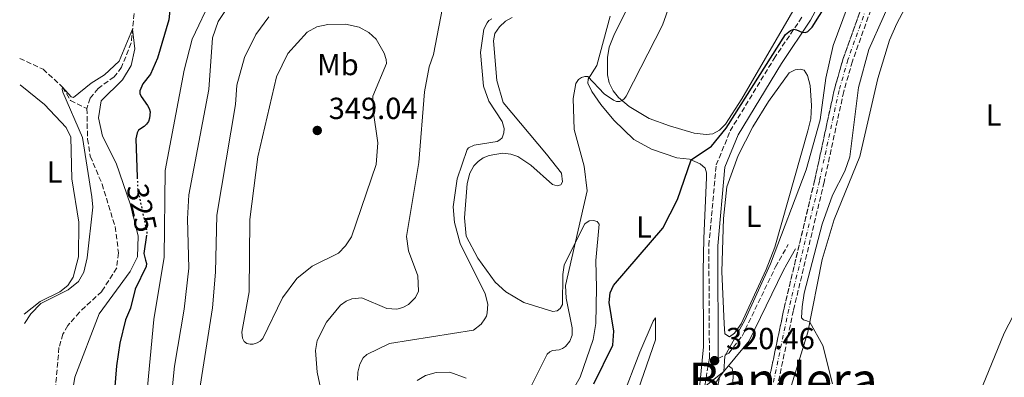
# Model space of a CAD drawing. Units: metres. Extents: x 625829 to 629319, y 4655531 to 4657906.
# Drawn here: x 625850 to 626173, y 4656540 to 4656657 of the extents above; entities that cross this region are included whole.
import ezdxf
from ezdxf.enums import TextEntityAlignment as Align

# ---------------------------------------------------------------- set-up
doc = ezdxf.new("R2010")
doc.units = ezdxf.units.M
doc.header["$MEASUREMENT"] = 0
for name, pattern in [('DGN Style 3', [2.435890702152634, 1.739921930109024, -0.6959687720436097]), ('DGN Style 4', [2.7856150101045474, 1.391937544087219, -0.6959687720436097, 0.001739921930109024, -0.6959687720436097]), ('DGN Style 5', [1.217945351076317, 0.5219765790327072, -0.6959687720436097])]:
    doc.linetypes.add(name, pattern=pattern)
for name, color, linetype, lineweight in [('Barranco', 142, 'DGN Style 3', 13), ('Barranco (área)', 142, 'DGN Style 4', 0), ('Barranco lineal', 142, 'DGN Style 3', 13), ('Camino', 7, 'DGN Style 3', 0), ('Cota de curva de nivel directora', 7, 'Continuous', 0), ('Cota de punto acotado terreno', 7, 'Continuous', 0), ('Curva de nivel directora', 30, 'Continuous', 30), ('Curva de nivel directora no vista', 30, 'DGN Style 5', 30), ('Curva de nivel intermedia', 30, 'Continuous', 0), ('Etiqueta de uso rústico', 92, 'Continuous', 0), ('Línea de cambio de uso (parcela vista)', 92, 'Continuous', 0), ('Margen derecho', 7, 'Continuous', 0), ('Punto acotado terreno (símbolo)', 7, 'Continuous', 0), ('Texto de Área (paraje) menor', 7, 'Continuous', 0)]:
    doc.layers.add(name, color=color, linetype=linetype, lineweight=lineweight)
doc.styles.add('Style-Arial', font='arial.ttf')

# ---------------------------------------------------------------- blocks, each defined once
blk = doc.blocks.new('5PATER')
at = {"layer": 'Punto acotado terreno (símbolo)', "linetype": 'Continuous', "lineweight": 0}
h = blk.add_hatch(color=51, dxfattribs=at)
edge = h.paths.add_edge_path()
edge.add_ellipse((0, 0), major_axis=(-0.1095731443231308, -0.1110710700762829), ratio=0.9994222409660317, start_angle=0, end_angle=360)

msp = doc.modelspace()

# ---------------------------------------------------------------- linework, layer by layer
at = {"layer": 'Barranco', "color": 142, "linetype": 'DGN Style 3', "lineweight": 13}
for points in [[(626090.54, 4656329.99, 312.0099999999948), (626088.8899999997, 4656333.850000001, 312.2299999999959), (626087.7000000002, 4656343.51, 312.6600000000035), (626088.1500000004, 4656348.980000001, 312.75), (626089.0999999996, 4656356.32, 313.0500000000029), (626089.1500000004, 4656365.9, 313.4400000000023), (626084.8200000003, 4656374.99, 313.7899999999936), (626079.9699999997, 4656385.480000001, 314.1300000000047), (626070.4900000002, 4656409.99, 314.5599999999977), (626070.4500000002, 4656418.82, 314.6900000000023), (626071.8200000003, 4656427.100000001, 314.820000000007), (626079.6699999999, 4656452.390000001, 315.2100000000065), (626086.1699999999, 4656503.970000001, 315.8600000000006), (626092.54, 4656521.710000001, 316.3699999999953), (626101.0599999997, 4656562.24, 317.070000000007), (626111.1299999999, 4656604.390000001, 317.5399999999936), (626117.5700000003, 4656634.15, 318.1900000000023), (626120.4900000002, 4656644.310000001, 318.2299999999959), (626126.6500000004, 4656661.539999999, 318.320000000007)], [(626129.5199999996, 4656660.210000001, 318.320000000007), (626123.5, 4656643.34, 318.2299999999959), (626120.6299999999, 4656633.380000001, 318.1900000000023), (626114.2100000001, 4656603.689999999, 317.5399999999936), (626104.1299999999, 4656561.550000001, 317.070000000007), (626095.5800000001, 4656520.850000001, 316.3699999999953), (626089.25, 4656503.230000001, 315.8600000000006), (626084.9600000001, 4656469.199999999, 315.429999999993), (626082.7599999999, 4656451.720000001, 315.2100000000065), (626074.8899999997, 4656426.369999999, 314.820000000007), (626073.5999999996, 4656418.57, 314.6900000000023), (626073.6399999997, 4656410.58, 314.5599999999977), (626082.7100000001, 4656387.130000001, 314.1300000000047), (626090.9699999997, 4656377.58, 313.7400000000052), (626093.6399999997, 4656372.539999999, 313.4799999999959), (626094.6200000001, 4656368.100000001, 313.4400000000023), (626096.5999999996, 4656338.42, 312.1000000000058), (626097.2699999996, 4656335.539999999, 311.9700000000012), (626098.3300000001, 4656333.310000001, 311.8399999999965), (626101.6100000005, 4656330.01, 311.6199999999953)]]:
    msp.add_polyline3d(points, dxfattribs=at)
at = {"layer": 'Barranco (área)', "color": 142, "linetype": 'DGN Style 3', "lineweight": 13}
for points in [[(626161.3200000003, 4656734.26, 319.5299999999988), (626161.5800000001, 4656731.439999999, 319.4400000000023), (626154.8700000001, 4656703.460000001, 318.9700000000012), (626150.3799999999, 4656692.680000001, 318.75), (626147.3499999996, 4656687.470000001, 318.5800000000018), (626137.0700000003, 4656673.210000001, 318.320000000007), (626129.5199999996, 4656660.210000001, 318.320000000007), (626123.5, 4656643.34, 318.2299999999959), (626120.6299999999, 4656633.380000001, 318.1900000000023), (626114.2100000001, 4656603.689999999, 317.5399999999936), (626104.1299999999, 4656561.550000001, 317.070000000007), (626095.5800000001, 4656520.850000001, 316.3699999999953), (626089.25, 4656503.230000001, 315.8600000000006), (626084.9600000001, 4656469.199999999, 315.429999999993)], [(626126.6500000004, 4656661.539999999, 318.320000000007), (626120.4900000002, 4656644.310000001, 318.2299999999959), (626117.5700000003, 4656634.15, 318.1900000000023), (626111.1299999999, 4656604.390000001, 317.5399999999936), (626101.0599999997, 4656562.24, 317.070000000007), (626092.54, 4656521.710000001, 316.3699999999953), (626086.1699999999, 4656503.970000001, 315.8600000000006), (626079.6699999999, 4656452.390000001, 315.2100000000065), (626071.8200000003, 4656427.100000001, 314.820000000007), (626070.4500000002, 4656418.82, 314.6900000000023), (626070.4900000002, 4656409.99, 314.5599999999977), (626079.9699999997, 4656385.480000001, 314.1300000000047), (626084.8200000003, 4656374.99, 313.7899999999936), (626089.1500000004, 4656365.9, 313.4400000000023), (626089.0999999996, 4656356.32, 313.0500000000029), (626088.1500000004, 4656348.980000001, 312.75), (626087.7000000002, 4656343.51, 312.6600000000035), (626088.8899999997, 4656333.850000001, 312.2299999999959), (626090.54, 4656329.99, 312.0099999999948)]]:
    msp.add_polyline3d(points, dxfattribs=at)
at = {"layer": 'Barranco (área)', "color": 142, "linetype": 'DGN Style 4', "lineweight": 0}
msp.add_polyline3d([(626128.0800000001, 4656660.869999999, 318.320000000007), (626122, 4656643.83, 318.2299999999959), (626119.0999999996, 4656633.77, 318.1900000000023), (626112.6699999999, 4656604.039999999, 317.5399999999936), (626102.5899999999, 4656561.9, 317.070000000007), (626094.0599999997, 4656521.279999999, 316.3699999999953), (626087.7100000001, 4656503.600000001, 315.8600000000006), (626081.2199999997, 4656452.050000001, 315.2100000000065), (626073.3600000005, 4656426.730000001, 314.820000000007), (626072.0199999996, 4656418.699999999, 314.6900000000023), (626072.0700000003, 4656410.279999999, 314.5599999999977), (626081.3399999999, 4656386.300000001, 314.1300000000047), (626089.2300000006, 4656373.77, 313.6399999999995), (626091.8799999999, 4656367, 313.4400000000023), (626091.8600000005, 4656362.210000001, 313.2400000000052), (626092.3799999999, 4656343.699999999, 312.4199999999983), (626092.1500000004, 4656340.960000001, 312.3800000000047), (626093.0800000001, 4656334.699999999, 312.1000000000058), (626093.9000000004, 4656332.76, 311.9900000000052), (626096.9299999997, 4656328.600000001, 311.4900000000052)], dxfattribs=at)
at = {"layer": 'Barranco lineal', "color": 142, "linetype": 'DGN Style 3', "lineweight": 13}
for points in [[(625887.9800000006, 4656661.470000001, 320.2200000000012), (625886.8300000001, 4656649.369999999, 319.8699999999953), (625883.6299999999, 4656641.42, 319.6499999999942), (625881.2199999997, 4656638.25, 319.6100000000006), (625875.9500000002, 4656634.439999999, 319.6100000000006), (625873.3399999999, 4656631.220000001, 319.429999999993), (625872.2599999999, 4656627.800000001, 319.3899999999995)], [(625850.2000000002, 4656644.300000001, 321.0500000000029), (625857.8700000001, 4656640.730000001, 320.8500000000058), (625864.2999999998, 4656634.850000001, 320), (625866.8600000005, 4656630.42, 320), (625872.2599999999, 4656627.800000001, 319.3899999999995)], [(625872.2599999999, 4656627.800000001, 319.3899999999995), (625872.4600000001, 4656617.82, 319.2200000000012), (625873.3799999999, 4656612.189999999, 319.1300000000047), (625877.2300000006, 4656603.050000001, 318.6999999999971), (625881.5199999996, 4656589.050000001, 318.1000000000058), (625882.6399999997, 4656580.41, 317.9700000000012), (625882.0300000003, 4656575.49, 317.9199999999983), (625877.1100000005, 4656567.75, 317.75), (625869.8300000001, 4656561.01, 317.320000000007), (625866, 4656556.57, 317.2299999999959), (625864.3899999997, 4656553.800000001, 317.0200000000041), (625863.0999999996, 4656549.369999999, 316.7599999999948), (625861.6200000001, 4656532.439999999, 316.4100000000035), (625860.6699999999, 4656528.42, 316.3300000000018), (625858.9900000002, 4656526.359999999, 316.0200000000041), (625852.3600000005, 4656522.550000001, 315.5299999999988)]]:
    msp.add_polyline3d(points, dxfattribs=at)
at = {"layer": 'Camino', "color": 7, "linetype": 'DGN Style 3', "lineweight": 0}
for points in [[(626040.859999999, 4656329.239999999, 314.0700000000069), (626040.4299999999, 4656332.41, 314.2100000000063), (626040.6099999987, 4656335.649999999, 314.2500000000001), (626043.3999999983, 4656343.930000001, 314.5399999999936), (626052.5599999981, 4656363.170000004, 315.429999999993), (626056.2399999971, 4656373.680000001, 315.5099999999949), (626058.109999998, 4656381.250000002, 315.8699999999953), (626058.1200000013, 4656388.59, 316.3999999999941), (626054.6999999993, 4656419.940000002, 316.4900000000054), (626055.2899999993, 4656437.930000002, 316.9100000000036), (626071.4299999997, 4656515.32, 318.979999999996), (626076.5599999971, 4656545.969999999, 320.4600000000063), (626076.3700000016, 4656582.920000004, 322.0500000000029), (626078.8000000013, 4656609.31, 324.0800000000018), (626083.3599999987, 4656620.460000001, 324.3500000000059), (626097.7600000022, 4656644.220000001, 324.7899999999937), (626107.2600000018, 4656658.300000003, 325.1000000000058)], [(626079.4699999974, 4656545.739999998, 320.4600000000063), (626082.9299999997, 4656547.530000002, 319.7899999999936), (626085.9099999992, 4656551.410000001, 319.3999999999942), (626087.2699999983, 4656553.050000002, 319.2799999999989), (626098.2499999995, 4656575.84, 318.3699999999953), (626102.4200000004, 4656583.180000001, 317.5700000000069)]]:
    msp.add_polyline3d(points, dxfattribs=at)
at = {"layer": 'Curva de nivel directora', "color": 30, "linetype": 'Continuous', "lineweight": 30, "elevation": 325, "flags": 128}
for points in [[(626061.2999999998, 4656588.54), (626066.0499999997, 4656597.920000001), (626070.5800000003, 4656610.970000003), (626077.2099999997, 4656615.500000001), (626082.0199999999, 4656621.42), (626101.5300000008, 4656652.180000001), (626103.1600000003, 4656653.449999999), (626104.28, 4656653.890000002), (626105.1899999998, 4656653.710000001), (626106.8499999982, 4656652.850000001), (626108.1, 4656652.770000001), (626108.8800000001, 4656653.109999999), (626110.2900000005, 4656654.560000001), (626121.1699999992, 4656672.010000001)], [(625899.6299999993, 4656661.210000004), (625899.1799999998, 4656656.910000003), (625895.4000000001, 4656644.350000001), (625893.0800000001, 4656639.130000001)], [(625893.0800000001, 4656639.130000001), (625890.6199999992, 4656635.960000002), (625889.629999999, 4656633.670000001), (625889.6699999992, 4656632.74), (625890.0400000003, 4656631.810000001), (625892.139999999, 4656628.830000001), (625892.7000000001, 4656627.850000001), (625892.9900000007, 4656626.720000002), (625892.8299999997, 4656624.62), (625892.4299999997, 4656623.529999999), (625891.8599999996, 4656622.689999999), (625891.0300000004, 4656621.92), (625889.2199999999, 4656620.690000001), (625888.7599999994, 4656619.87), (625888.3599999994, 4656617.850000001), (625888.7699999984, 4656605.25)], [(626038.6599999998, 4656537.470000001), (626044.8499999989, 4656550.090000001), (626045.1599999996, 4656554.750000001), (626043.6699999986, 4656564.100000001), (626044.0199999996, 4656567.340000002), (626045.1100000005, 4656569.730000001), (626061.2999999998, 4656588.54)], [(625891.8300000007, 4656586.250000001), (625890.8899999995, 4656580.27), (625891.54, 4656578.050000003), (625891.7900000003, 4656576.95), (625891.7099999998, 4656575.949999999), (625888.0499999986, 4656568.500000002), (625886.5199999998, 4656562.310000001), (625884.8899999983, 4656558.510000001), (625883.0199999996, 4656550.810000001), (625882.0099999993, 4656543.36), (625879.9699999985, 4656518.95)]]:
    msp.add_lwpolyline(points, dxfattribs=at)
at = {"layer": 'Curva de nivel directora no vista', "color": 30, "linetype": 'DGN Style 5', "lineweight": 30, "elevation": 325, "flags": 128}
msp.add_lwpolyline([(625888.7699999984, 4656605.25), (625888.8899999991, 4656601.560000002), (625891.9699999992, 4656587.150000002), (625891.8300000007, 4656586.250000001)], dxfattribs=at)
at = {"layer": 'Curva de nivel intermedia', "color": 30, "linetype": 'Continuous', "lineweight": 0, "flags": 128}
for points, elevation in [([(626017.9500000007, 4656536.449999999), (626023.3300000008, 4656547.210000002), (626024.1700000013, 4656547.929999999), (626025.0800000009, 4656548.34), (626027.1999999998, 4656548.640000001), (626028.2999999997, 4656549.100000001), (626029.2800000008, 4656549.76), (626030.7000000002, 4656551.409999999), (626031.4800000002, 4656553.439999999), (626031.5600000008, 4656555.800000002), (626029.5800000003, 4656565.539999999), (626029.3400000011, 4656569.779999998), (626036.4100000011, 4656600.84), (626035.5000000013, 4656608.909999999), (626032.2200000001, 4656620.930000001), (626031.8400000001, 4656631.140000001), (626032.7099999996, 4656636.069999998), (626033.6399999994, 4656637.329999999), (626034.5700000015, 4656638.020000001), (626035.6700000013, 4656638.4), (626036.6900000004, 4656638.3), (626041.9800000011, 4656632.67), (626045.0600000012, 4656630.56), (626046.1200000006, 4656630.189999999), (626047.1500000011, 4656630.140000002), (626047.9300000012, 4656630.449999999), (626048.670000001, 4656631.119999998), (626049.2900000003, 4656631.930000001), (626061.1700000003, 4656655.249999999), (626066.0000000005, 4656668.84)], 330.0000000000001), ([(626138.3399999997, 4656668.340000001), (626128.8300000012, 4656647.260000001), (626125.4400000006, 4656634.699999998), (626122.6399999999, 4656611.92), (626121.0500000007, 4656607.289999999), (626116.9700000014, 4656599.369999999), (626113.6000000008, 4656589.91), (626107.6700000009, 4656567.240000002), (626107.0100000014, 4656562.769999999), (626106.8300000004, 4656559.109999999), (626107.4100000015, 4656558.460000001), (626108.5200000004, 4656558.170000001), (626109.4800000014, 4656557.679999999), (626113.8100000009, 4656550.029999998), (626117.0000000005, 4656537.439999999)], 319.9999999999999), ([(625913.2700000005, 4656664.289999999), (625906.8300000009, 4656650.550000001), (625904.1900000012, 4656640.45), (625897.9300000004, 4656607.49), (625897.6300000009, 4656579.039999999), (625894.1799999997, 4656558.59)], 330.0000000000001), ([(625919.5400000003, 4656662.679999999), (625915.3600000005, 4656656.429999999), (625913.4900000017, 4656651.039999999), (625912.2800000003, 4656634.09), (625905.6900000009, 4656599.460000001), (625905.2300000006, 4656591.640000001), (625905.6999999998, 4656575.380000002), (625904.1399999997, 4656561.91), (625901.0000000015, 4656543.210000001), (625899.4700000006, 4656528)], 334.9999999999999), ([(625950.8100000003, 4656527.34), (625947.8100000008, 4656541.319999999), (625947.3200000012, 4656548.359999998), (625947.8100000008, 4656551.630000001), (625950.8600000017, 4656557.71), (625955.5399999999, 4656563.249999999), (625957.3200000013, 4656564.560000001), (625959.2500000005, 4656565.41), (625962.5000000002, 4656565.63), (625970.7300000002, 4656562.140000001), (625973.9199999998, 4656561.939999999), (625975.9699999995, 4656562.470000001), (625977.8400000003, 4656563.449999998), (625980.1200000002, 4656565.75), (625981.0400000011, 4656567.819999999), (625980.8500000011, 4656572.869999999), (625977.7500000009, 4656581.109999998), (625977.1900000023, 4656585.789999999), (625981.1600000019, 4656610.060000001), (625983.0000000015, 4656633.319999999), (625984.5800000017, 4656641.480000001), (625986.0400000013, 4656645.529999998), (625989.4900000001, 4656663.880000001)], 340.0000000000001), ([(626074.9700000002, 4656536.480000001), (626081.3000000002, 4656541.529999999), (626081.66, 4656546.55), (626088.1700000011, 4656558.31), (626096.5599999998, 4656576.869999998), (626108.29, 4656607.74), (626112.8699999999, 4656624.17), (626114.7499999997, 4656637.81), (626117.1400000014, 4656648.51), (626121.7300000001, 4656660.929999999)], 319.9999999999999), ([(625932.0000000013, 4656657.980000001), (625927.6600000005, 4656652.189999999), (625924.0199999994, 4656644.569999999), (625921.4800000002, 4656635.480000001), (625921.0600000002, 4656629.180000001), (625914.8600000018, 4656592.779999998), (625914.4400000017, 4656574.109999999), (625913.4900000017, 4656562.399999999), (625908.8100000012, 4656532.54)], 340.0000000000001), ([(625957.1000000001, 4656655.539999999), (625951.2800000019, 4656655.400000001), (625947.6800000012, 4656654.659999999), (625944.5200000005, 4656652.92), (625938.1799999992, 4656645.850000001), (625934.5100000014, 4656638.26), (625928.3600000001, 4656611.949999999), (625925.7200000006, 4656591.350000001), (625925.5599999995, 4656567.619999998), (625923.1500000021, 4656554.46), (625923.320000002, 4656552.429999999), (625923.8600000007, 4656551.34), (625924.7500000005, 4656550.71), (625925.8700000001, 4656550.449999998), (625926.8700000015, 4656550.48), (625928.0899999996, 4656550.859999999), (625929.0799999998, 4656551.470000001), (625929.9800000007, 4656552.34), (625936.4600000004, 4656565.67), (625941.1600000011, 4656571.98), (625946.2000000014, 4656576.119999999), (625954.7900000013, 4656580.399999999), (625957.1800000007, 4656582.810000001), (625959.140000001, 4656585.76), (625967.1400000006, 4656609.49), (625967.7700000008, 4656616.529999999), (625966.1700000004, 4656627.189999999), (625966.0699999998, 4656631.88), (625970.5300000013, 4656642.640000001), (625970.4800000021, 4656643.890000001), (625969.8300000017, 4656645.98), (625967.1699999997, 4656650.640000001), (625964.8000000003, 4656652.75), (625961.6200000019, 4656654.529999999), (625957.1000000001, 4656655.539999999)], 345.0000000000001), ([(625997.0100000015, 4656614.350000001), (625997.4699999997, 4656614.92), (625999.3300000017, 4656615.76), (626006.9300000012, 4656617.019999999), (626007.8099999997, 4656617.539999999), (626008.5100000015, 4656618.25), (626009.0999999995, 4656619.869999998), (626009.1799999998, 4656621.33), (626008.5700000018, 4656623.569999999), (626004.1500000006, 4656630.250000001), (626002.4100000017, 4656635.180000001), (626001.4100000004, 4656646.259999999), (626002.5599999992, 4656653.91), (626003.5800000007, 4656655.96), (626004.22, 4656656.730000001), (626005.1000000006, 4656657.27)], 334.9999999999999), ([(625851.7400000005, 4656557.259999999), (625853.8400000016, 4656560.41), (625857.1400000006, 4656563.850000001), (625866.1300000005, 4656568.289999999), (625869.5400000013, 4656571.09), (625871.2300000011, 4656574.149999999), (625872.3100000008, 4656578.84), (625874.1700000004, 4656595.480000001), (625873.8300000007, 4656598.88), (625870.7999999998, 4656618.369999998), (625864.3600000002, 4656633.230000001), (625864.1600000013, 4656634.24), (625864.2999999998, 4656634.849999999), (625867.0500000013, 4656631.719999999), (625867.8899999995, 4656631.5), (625873.6500000019, 4656636.189999999), (625878.0400000017, 4656638.850000001), (625882.8699999999, 4656643.430000001), (625887.2599999997, 4656653.930000001), (625887.9500000003, 4656647.430000001), (625886.8100000003, 4656641.949999999), (625883.9400000004, 4656637.249999999), (625876.8900000006, 4656630.310000001), (625876.01, 4656624.75), (625877.36, 4656618.789999999), (625881.8799999995, 4656609.890000001), (625886.5900000012, 4656596.27), (625889.0800000012, 4656585.890000002), (625888.8700000012, 4656579.189999998), (625886.4700000007, 4656574.319999999), (625876.3300000018, 4656560.390000001), (625868.3099999998, 4656539.599999999), (625867.3399999997, 4656533.640000001)], 319.9999999999999), ([(625961.0300000019, 4656538.640000001), (625961.1300000001, 4656541.269999998), (625961.7900000017, 4656543.930000001), (625962.8900000014, 4656545.970000001), (625964.0800000007, 4656547.06), (625971.5400000016, 4656550.73), (625999.1000000014, 4656555.029999998), (626001.6500000019, 4656557.06), (626002.89, 4656558.77), (626003.3500000006, 4656559.67), (626003.6499999999, 4656560.800000002), (626003.8100000009, 4656563.58), (626003.0100000007, 4656567.009999999), (625994.7200000006, 4656583.48), (625992.9200000011, 4656590.46), (625992.5099999999, 4656595.560000001), (625993.7300000002, 4656604.74), (625997.0100000015, 4656614.350000001)], 334.9999999999999), ([(625894.1799999997, 4656558.59), (625890.2800000017, 4656516.71)], 330.0000000000001), ([(625980.6100000021, 4656538.539999999), (625983.4000000014, 4656540.169999998), (625986.9000000019, 4656541.17), (625991.3699999999, 4656541.289999999), (625996.7800000012, 4656539.279999998)], 330.0000000000001)]:
    msp.add_lwpolyline(points, dxfattribs=dict(at, elevation=elevation))
at = {"layer": 'Línea de cambio de uso (parcela vista)', "color": 92, "linetype": 'Continuous', "lineweight": 0}
for points in [[(626100.4199999999, 4656527.060000001, 317.8399999999965), (626108.9000000004, 4656554.430000001, 319.6999999999971), (626113.5899999999, 4656578.24, 321.9499999999971), (626117.4900000002, 4656591.390000001, 322.1600000000035), (626125.9299999997, 4656612.060000001, 322.5899999999965), (626131.8600000005, 4656637.67, 322.4199999999983), (626135.7100000001, 4656650.279999999, 322.25), (626138.0199999996, 4656655.800000001, 322.25), (626151.7300000006, 4656681.41, 323.1600000000035)], [(626075.4699999997, 4656619.289999999, 326.0899999999965), (626071.54, 4656619.720000001, 326.5200000000041), (626063.4900000002, 4656622.17, 327.4700000000012), (626056.7599999999, 4656624.600000001, 328.4199999999983), (626050.2400000002, 4656628.449999999, 329.7100000000065), (626046.7699999996, 4656631.460000001, 330.1399999999995), (626045.0199999996, 4656633.640000001, 330.2299999999959), (626043.7100000001, 4656636.279999999, 330.5299999999988), (626043.0800000001, 4656638.880000001, 330.7100000000065), (626043.0999999996, 4656644.619999999, 330.7100000000065), (626043.6900000004, 4656647.930000001, 330.7100000000065), (626045.2300000006, 4656651.800000001, 330.6600000000035), (626053.0899999999, 4656667.880000001, 330.7899999999936)], [(626106.2199999997, 4656663.880000001, 325.8699999999953), (626087.2000000002, 4656631.07, 325.6100000000006), (626081.8700000001, 4656622.689999999, 325.6100000000006), (626079.9100000003, 4656620.680000001, 325.5200000000041), (626077.6699999999, 4656619.550000001, 325.570000000007), (626075.4699999997, 4656619.289999999, 326.0899999999965)], [(626011.8700000001, 4656657.730000001, 333.75), (626009.5899999999, 4656656.529999999, 333.8800000000047), (626007.6200000001, 4656654.65, 333.9199999999983), (626006.1900000004, 4656652.460000001, 334.0899999999965), (626005.7000000002, 4656650.07, 334.179999999993), (626006.7999999998, 4656637.08, 334.1300000000047), (626008.8600000005, 4656629.779999999, 333.8300000000018), (626023.1200000001, 4656612.84, 330.8999999999942), (626028.04, 4656606.560000001, 330.5099999999948), (626028.29, 4656603.779999999, 330.5099999999948), (626027.75, 4656602.76, 330.7700000000041), (626026.5499999998, 4656602.460000001, 330.8999999999942), (626025.04, 4656602.9, 331.4600000000065), (626017.9199999999, 4656609.279999999, 333.3099999999977), (626013.6299999999, 4656612.130000001, 333.6600000000035), (626011.4400000004, 4656612.869999999, 333.9199999999983), (626008.6100000005, 4656613.199999999, 333.9199999999983), (626004.3300000001, 4656612.42, 334.0099999999948), (626002.3600000005, 4656611.65, 333.9199999999983), (626000.6399999997, 4656610.390000001, 333.8300000000018), (625999.2300000006, 4656608.980000001, 333.8300000000018), (625997.9199999999, 4656606.630000001, 333.8300000000018), (625997.0899999999, 4656603.199999999, 333.7899999999936), (625996.2100000001, 4656591.99, 333.3600000000006), (625996.75, 4656585.92, 333.3099999999977), (626000.5199999996, 4656578.74, 332.3600000000006), (626006.29, 4656570.810000001, 331.5899999999965), (626009.79, 4656567.630000001, 331.4100000000035), (626015.6299999999, 4656564.100000001, 331.2400000000052), (626025.2100000001, 4656561.220000001, 330.5899999999965), (626026.6100000005, 4656561.439999999, 330.5099999999948), (626027.6299999999, 4656562.15, 330.5099999999948), (626028.3799999999, 4656563.480000001, 330.5500000000029), (626028.4299999997, 4656573.380000001, 330.1999999999971), (626028.9400000004, 4656576.359999999, 330.1999999999971), (626030.2199999997, 4656579.100000001, 330.1600000000035), (626035.6799999997, 4656589.939999999, 329.820000000007), (626037.0800000001, 4656590.91, 329.5099999999948), (626038.54, 4656591.050000001, 329.429999999993), (626039.7400000002, 4656590.76, 329.25), (626040.3300000001, 4656589.9, 328.7400000000052), (626039.3099999997, 4656577.970000001, 326.7899999999936), (626039.5300000003, 4656568.930000001, 325.5), (626039.2800000003, 4656557.220000001, 325.3699999999953), (626038.3799999999, 4656552.01, 325.5), (626034.1399999997, 4656539.67, 325.1499999999942), (626028.4800000006, 4656529.680000001, 324.9799999999959)], [(626072.7000000002, 4656529.4, 319.8000000000029), (626074.6299999999, 4656549.640000001, 321.0899999999965), (626074.5499999998, 4656574.390000001, 321.8300000000018), (626074.7599999999, 4656585.130000001, 322.9900000000052), (626075.6200000001, 4656605.220000001, 323.9900000000052), (626075.6100000005, 4656606.74, 324.070000000007), (626075.1399999997, 4656608.27, 324.3699999999953), (626073.5, 4656609.730000001, 324.4600000000065), (626069.9900000002, 4656611.220000001, 325.1100000000006), (626065.9000000004, 4656611.640000001, 325.320000000007), (626057.5199999996, 4656614.49, 326.4499999999971), (626051.7999999998, 4656617.689999999, 327.0500000000029), (626045.2199999997, 4656623.980000001, 328.179999999993), (626040.8899999997, 4656629.17, 328.7400000000052), (626037.9299999997, 4656633.4, 329.3800000000047), (626036.7100000001, 4656636.17, 329.7700000000041), (626036.7400000002, 4656637.449999999, 329.8999999999942), (626039.6299999999, 4656641.930000001, 330.679999999993), (626044.0199999996, 4656658.15, 332.2299999999959)], [(626083.0999999996, 4656552.83, 320.25), (626081.6699999999, 4656553.850000001, 320.6900000000023), (626081.3700000001, 4656557.15, 320.7700000000041), (626080.6500000004, 4656574.34, 321.5099999999948), (626081.1299999999, 4656591.720000001, 322.1600000000035), (626082.2699999996, 4656602.100000001, 322.7200000000012), (626086.04, 4656612.42, 323.0599999999977), (626090.8200000003, 4656621.810000001, 323.0599999999977), (626095.9199999999, 4656630.140000001, 323.320000000007), (626102.7300000006, 4656639.600000001, 323.1100000000006), (626104.6600000003, 4656640.58, 323.1100000000006), (626106.4600000001, 4656640.75, 323.1499999999942), (626107.7100000001, 4656640.390000001, 323.1499999999942), (626108.7199999997, 4656638.630000001, 323.1100000000006), (626109.6100000005, 4656635.42, 323.0200000000041), (626110.0800000001, 4656628.83, 322.6300000000047), (626109.8399999999, 4656624.470000001, 322.3300000000018), (626108.8899999997, 4656620.560000001, 322.070000000007), (626098, 4656582.369999999, 320.3000000000029), (626095.2100000001, 4656575.029999999, 319.9499999999971), (626086.9400000004, 4656557.100000001, 320.1699999999983), (626084.8099999997, 4656554.07, 320.2100000000065), (626083.0999999996, 4656552.83, 320.25)], [(625850.3499999996, 4656635.609999999, 324.6199999999953), (625858.3200000003, 4656629.17, 324.0800000000018), (625865.4299999997, 4656621.57, 323.6499999999942), (625867.0199999996, 4656618.449999999, 323.5200000000041), (625867.3499999996, 4656604.720000001, 322.4400000000023), (625869.6500000004, 4656590.529999999, 321.7899999999936), (625869.5, 4656579.16, 320.9700000000012), (625867.7800000003, 4656572.42, 320.5), (625866.0300000003, 4656569.699999999, 320.320000000007), (625863.4000000004, 4656567.630000001, 320.1100000000006), (625856.9199999999, 4656564.52, 320.0599999999977), (625851.6900000004, 4656560.300000001, 320.2299999999959)], [(626178.0199999996, 4656563.210000001, 323.8000000000029), (626173.3300000001, 4656554.130000001, 323.1600000000035), (626166.2100000001, 4656536.67, 322.7700000000041)], [(626047.9500000002, 4656532.730000001, 323.1699999999983), (626053.6799999997, 4656547.859999999, 323.4700000000012), (626058.1100000005, 4656558.050000001, 322.7299999999959), (626058.9000000004, 4656559.109999999, 322.7799999999988), (626058.9100000003, 4656551.92, 321.5299999999988), (626044.5099999999, 4656510.57, 320.2700000000041)], [(626082.8600000005, 4656543.4, 319.8699999999953), (626084.0700000003, 4656542.439999999, 319.9900000000052), (626084.3799999999, 4656540.76, 320.0800000000018), (626084.2699999996, 4656537.369999999, 319.6100000000006), (626081.3300000001, 4656514.84, 318.6999999999971), (626080.8899999997, 4656493.91, 318.1000000000058), (626079.8300000001, 4656483.08, 317.7899999999936), (626076.6299999999, 4656463.730000001, 317.4499999999971), (626068.0800000001, 4656434.480000001, 316.7599999999948), (626066.9800000006, 4656425.76, 316.4499999999971), (626066.9400000004, 4656416.25, 316.2799999999988), (626068.2000000002, 4656408.83, 315.9400000000023), (626073.2000000002, 4656396.34, 315.8099999999977), (626083.6500000004, 4656364.77, 314.9400000000023), (626084.2599999999, 4656359.99, 314.7299999999959), (626084.7300000006, 4656335.949999999, 313.9100000000035), (626089.3600000005, 4656316.210000001, 313.3000000000029)], [(626061.0099999999, 4656380.960000001, 315.8800000000047), (626061.8600000005, 4656384.630000001, 316.0800000000018), (626059.3899999997, 4656416.130000001, 316.0800000000018), (626059.4100000003, 4656426.130000001, 316.5599999999977), (626061.2599999999, 4656445.5, 316.6000000000058), (626069.6500000004, 4656485, 317.3399999999965), (626079.9199999999, 4656539.59, 320.0200000000041)]]:
    msp.add_polyline3d(points, dxfattribs=at)
at = {"layer": 'Margen derecho', "color": 7, "linetype": 'Continuous', "lineweight": 0, "extrusion": (0.4109278312397311, -0.2829742545051717, 0.8666394225973414), "elevation": -1060129.813397704, "flags": 128}
msp.add_lwpolyline([(4190257.869480636, 1842064.300690486), (4190259.897139384, 1842064.300690486), (4190262.674875035, 1842064.000050108)], dxfattribs=at)
at = {"layer": 'Margen derecho', "color": 7, "linetype": 'Continuous', "lineweight": 0}
for points in [[(626079.4699999974, 4656545.739999998, 320.4600000000063), (626079.2800000019, 4656582.789999999, 322.0500000000029), (626081.6499999989, 4656608.609999999, 324.0800000000018), (626085.9600000005, 4656619.149999999, 324.3500000000059), (626100.2099999997, 4656642.649999999, 324.7899999999937), (626109.7499999995, 4656656.800000003, 325.1000000000058), (626126.7300000002, 4656688.530000002, 324.9199999999983)], [(626082.8599999981, 4656543.399999999, 319.8699999999955), (626089.6399999997, 4656551.520000001, 319.2799999999989), (626100.7300000006, 4656574.539999999, 318.3699999999953), (626101.9600000001, 4656576.710000002, 318.1300000000046), (626104.8500000001, 4656581.800000001, 317.5700000000069)], [(626061.0100000014, 4656380.960000001, 315.8699999999953), (626061.0300000015, 4656388.739999999, 316.3999999999941), (626060.3799999988, 4656394.7, 316.4199999999984), (626057.6099999995, 4656420.050000002, 316.4900000000054), (626058.1900000006, 4656437.580000003, 316.9100000000036), (626074.2899999984, 4656514.79, 318.979999999996), (626077.9600000008, 4656536.750000001, 320.0299999999989), (626079.9200000011, 4656539.59, 320.020000000004)]]:
    msp.add_polyline3d(points, dxfattribs=at)

# ---------------------------------------------------------------- block references
at = {"layer": 'Punto acotado terreno (símbolo)', "color": 7, "linetype": 'Continuous', "lineweight": 0, "xscale": 10, "yscale": 10, "zscale": 10}
for p in [(625947.86, 4656620.630000001, 349.0399999999941), (626078.2600000004, 4656545.07, 320.4600000000069)]:
    msp.add_blockref('5PATER', p, dxfattribs=at)

# ---------------------------------------------------------------- texts
at = {"layer": 'Cota de curva de nivel directora', "color": 7, "linetype": 'Continuous', "lineweight": 0, "style": 'Style-Arial'}
msp.add_text('325', height=7.000000000000002, rotation=282.06297, dxfattribs=at).set_placement((625890.2605980946, 4656595.177623911, 325), align=Align.MIDDLE_CENTER)
at = {"layer": 'Cota de punto acotado terreno', "color": 7, "linetype": 'Continuous', "lineweight": 0, "style": 'Style-Arial'}
for s, p in [('349.04', (625951.6099999987, 4656624.379999998, 349.0399999999936)), ('320.46', (626082.0100000014, 4656548.820000002, 320.4600000000065))]:
    msp.add_text(s, height=7.000000000000002, dxfattribs=at).set_placement(p)
at = {"layer": 'Etiqueta de uso rústico', "color": 92, "linetype": 'Continuous', "lineweight": 0, "style": 'Style-Arial'}
for s, p in [('Mb', (625954.6302462419, 4656642.280010001, 346.6199999999953)), ('L', (626169.8814203775, 4656625.75001, 323.8899999999995)), ('L', (625861.7014203774, 4656606.960010001, 323.4499999999971)), ('L', (626091.1114203775, 4656592.470009997, 321.5399999999936)), ('L', (626055.0714203797, 4656588.940010001, 326.3099999999977))]:
    msp.add_text(s, height=7.000000000000002, dxfattribs=at).set_placement(p, align=Align.MIDDLE_CENTER)
at = {"layer": 'Texto de Área (paraje) menor', "color": 7, "linetype": 'Continuous', "lineweight": 0, "style": 'Style-Arial'}
msp.add_text('Bandera', height=11.5, dxfattribs=at).set_placement((626100.7571006819, 4656538.670010001, 318.4900000000052), align=Align.MIDDLE_CENTER)

doc.saveas('drawing.dxf')
